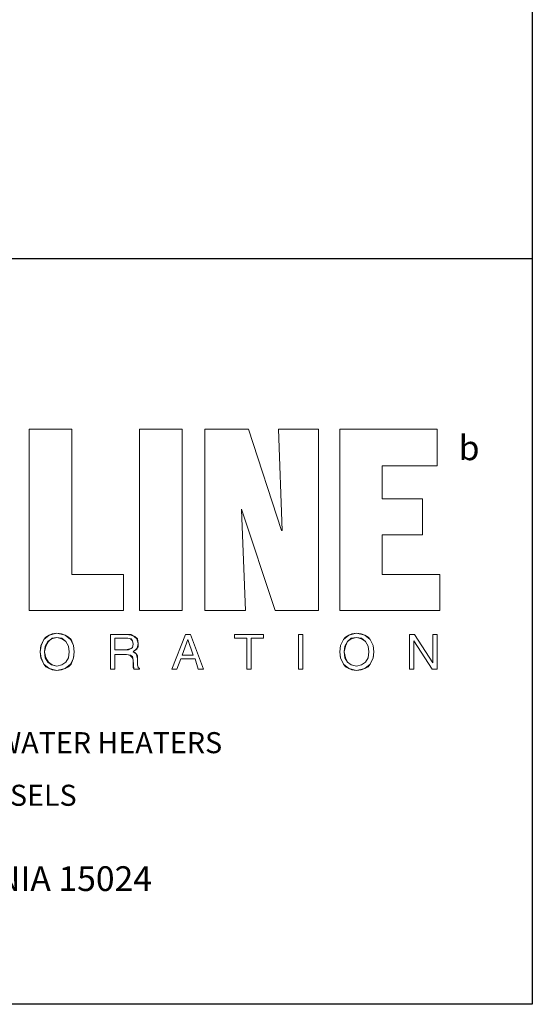
# Model space of a CAD drawing. Extents: x 65 to 491, y -33 to 269.
# Drawn here: x 474 to 491, y -33 to 1 of the extents above; entities that cross this region are included whole.
import ezdxf

# ---------------------------------------------------------------- set-up
doc = ezdxf.new("R2010")
doc.units = 0
doc.header["$LTSCALE"] = 0.25
doc.header["$MEASUREMENT"] = 0
doc.layers.get('0').update_dxf_attribs({"color": 250, "linetype": 'CONTINUOUS'})
doc.layers.add('3', color=5, linetype='CONTINUOUS')
doc.layers.add('DIM-TEXT', color=3, linetype='CONTINUOUS')
doc.styles.add('style2', font='compi.ttf')
doc.styles.add('TXT', font='txt.shx', dxfattribs={"width": 0.9, "height": 1.5})

msp = doc.modelspace()

# ---------------------------------------------------------------- linework, layer by layer
for p, q in [((491.23313, 171.37156), (491.23313, -32.62844)), ((452.77813, -7.22964), (491.23313, -7.22964)), ((491.23313, -32.62844), (227.23313, -32.62844))]:
    msp.add_line(p, q)
at = {"color": 1, "lineweight": 0}
for p, q in [((474.09357, -19.2195), (474.09357, -13.03879)), ((474.09357, -13.03879), (475.54526, -13.03879)), ((475.54526, -13.03879), (475.54526, -17.98776)), ((477.85478, -19.2195), (477.85478, -13.03879)), ((477.85478, -13.03879), (479.30648, -13.03879)), ((477.85478, -13.03879), (477.85478, -13.03879)), ((479.30648, -13.03879), (479.30648, -19.2195)), ((480.07632, -19.2195), (480.07632, -13.03879)), ((480.07632, -13.03879), (481.572, -13.03879)), ((481.572, -13.03879), (482.69377, -16.49207)), ((482.71577, -16.49207), (482.58379, -13.03879)), ((482.58379, -13.03879), (483.94751, -13.03879)), ((483.94751, -13.03879), (483.94751, -19.2195)), ((484.67336, -19.2195), (484.67336, -13.03879)), ((484.67336, -13.03879), (487.99466, -13.03879)), ((487.99466, -13.03879), (487.99466, -14.29253)), ((486.12505, -14.29253), (486.12505, -15.4143)), ((487.99466, -14.29253), (486.12505, -14.29253)), ((486.12505, -15.4143), (487.48877, -15.4143)), ((487.48877, -15.4143), (487.48877, -16.64604)), ((482.47382, -19.2195), (481.33005, -15.76622)), ((481.33005, -15.76622), (481.33005, -15.76622)), ((481.33005, -15.76622), (481.33005, -15.78822)), ((481.33005, -15.78822), (481.46203, -19.2195)), ((482.69377, -16.49207), (482.71577, -16.49207)), ((486.12505, -16.64604), (486.12505, -17.98776)), ((487.48877, -16.64604), (486.12505, -16.64604)), ((475.54526, -17.98776), (477.3049, -17.98776)), ((477.3049, -17.98776), (477.3049, -19.2195)), ((486.12505, -17.98776), (488.08265, -17.98776)), ((488.08265, -17.98776), (488.08265, -19.2195)), ((477.3049, -19.2195), (474.09357, -19.2195)), ((474.09357, -19.2195), (474.09357, -19.2195)), ((479.30648, -19.2195), (477.85478, -19.2195)), ((481.46203, -19.2195), (480.07632, -19.2195)), ((483.94751, -19.2195), (482.47382, -19.2195)), ((488.08265, -19.2195), (484.67336, -19.2195)), ((484.67336, -19.2195), (484.67336, -19.2195)), ((474.77542, -20.05533), (474.59946, -20.2093)), ((474.59946, -20.2093), (474.77542, -20.05533)), ((474.66545, -20.12131), (474.77542, -20.05533)), ((475.03937, -19.98934), (474.77542, -20.05533)), ((474.77542, -20.05533), (475.03937, -19.98934)), ((474.77542, -20.05533), (474.8854, -20.01134)), ((474.8854, -20.01134), (475.03937, -19.98934)), ((475.03937, -19.98934), (475.19334, -20.01134)), ((475.03937, -19.98934), (475.03937, -19.98934)), ((475.32531, -20.05533), (475.03937, -19.98934)), ((475.03937, -19.98934), (475.32531, -20.05533)), ((475.03937, -19.98934), (475.03937, -19.98934)), ((475.19334, -20.01134), (475.32531, -20.05533)), ((475.32531, -20.05533), (475.43529, -20.12131)), ((475.50127, -20.2093), (475.32531, -20.05533)), ((475.32531, -20.05533), (475.50127, -20.2093)), ((476.86499, -20.03333), (477.41487, -20.03333)), ((476.86499, -21.22108), (476.86499, -20.03333)), ((476.86499, -20.03333), (476.86499, -21.22108)), ((477.41487, -20.03333), (476.86499, -20.03333)), ((476.86499, -20.03333), (477.41487, -20.03333)), ((476.86499, -21.22108), (476.86499, -20.03333)), ((477.41487, -20.03333), (477.56884, -20.03333)), ((477.41487, -20.03333), (477.41487, -20.03333)), ((477.56884, -20.05533), (477.41487, -20.03333)), ((477.41487, -20.03333), (477.56884, -20.05533)), ((477.41487, -20.03333), (477.41487, -20.03333)), ((477.56884, -20.03333), (477.70081, -20.09932)), ((477.67882, -20.09932), (477.56884, -20.05533)), ((477.56884, -20.05533), (477.67882, -20.09932)), ((477.7668, -20.1873), (477.67882, -20.09932)), ((477.67882, -20.09932), (477.7668, -20.1873)), ((477.70081, -20.09932), (477.78879, -20.1873)), ((479.41645, -20.03333), (478.95455, -21.22108)), ((478.95455, -21.22108), (479.41645, -20.03333)), ((478.95455, -21.22108), (479.41645, -20.03333)), ((479.59242, -20.03333), (479.41645, -20.03333)), ((479.41645, -20.03333), (479.59242, -20.03333)), ((479.41645, -20.03333), (479.59242, -20.03333)), ((480.03233, -21.22108), (479.59242, -20.03333)), ((479.59242, -20.03333), (480.03233, -21.22108)), ((479.59242, -20.03333), (480.03233, -21.22108)), ((481.08811, -20.03333), (482.0779, -20.03333)), ((482.0779, -20.03333), (481.08811, -20.03333)), ((481.08811, -20.03333), (482.0779, -20.03333)), ((481.08811, -20.03333), (481.08811, -20.03333)), ((481.08811, -20.1653), (481.08811, -20.03333)), ((481.08811, -20.03333), (481.08811, -20.1653)), ((481.08811, -20.1653), (481.08811, -20.03333)), ((482.0779, -20.03333), (482.0779, -20.1653)), ((482.0779, -20.1653), (482.0779, -20.03333)), ((482.0779, -20.03333), (482.0779, -20.1653)), ((483.26565, -20.03333), (483.26565, -20.03333)), ((483.26565, -21.22108), (483.26565, -20.03333)), ((483.26565, -20.03333), (483.41962, -20.03333)), ((483.41962, -20.03333), (483.26565, -20.03333)), ((483.26565, -20.03333), (483.26565, -21.22108)), ((483.26565, -21.22108), (483.26565, -20.03333)), ((483.26565, -20.03333), (483.41962, -20.03333)), ((483.41962, -20.03333), (483.41962, -21.22108)), ((483.41962, -21.22108), (483.41962, -20.03333)), ((483.41962, -20.03333), (483.41962, -21.22108)), ((484.98129, -20.05533), (484.80533, -20.2093)), ((484.80533, -20.2093), (484.98129, -20.05533)), ((484.87132, -20.12131), (484.98129, -20.05533)), ((485.24524, -19.98934), (484.98129, -20.05533)), ((484.98129, -20.05533), (485.24524, -19.98934)), ((484.98129, -20.05533), (485.09127, -20.01134)), ((485.09127, -20.01134), (485.24524, -19.98934)), ((485.24524, -19.98934), (485.39921, -20.01134)), ((485.24524, -19.98934), (485.24524, -19.98934)), ((485.53118, -20.05533), (485.24524, -19.98934)), ((485.24524, -19.98934), (485.53118, -20.05533)), ((485.24524, -19.98934), (485.24524, -19.98934)), ((485.39921, -20.01134), (485.53118, -20.05533)), ((485.53118, -20.05533), (485.64116, -20.12131)), ((485.70714, -20.2093), (485.53118, -20.05533)), ((485.53118, -20.05533), (485.70714, -20.2093)), ((487.04886, -20.03333), (487.22482, -20.03333)), ((487.04886, -21.22108), (487.04886, -20.03333)), ((487.04886, -20.03333), (487.04886, -21.22108)), ((487.22482, -20.03333), (487.04886, -20.03333)), ((487.04886, -20.03333), (487.22482, -20.03333)), ((487.04886, -21.22108), (487.04886, -20.03333)), ((487.22482, -20.03333), (487.8407, -21.00113)), ((487.8407, -21.00113), (487.22482, -20.03333)), ((487.22482, -20.03333), (487.8407, -21.00113)), ((487.8407, -20.03333), (487.8407, -20.03333)), ((487.8407, -21.00113), (487.8407, -20.03333)), ((487.8407, -20.03333), (487.99466, -20.03333)), ((487.99466, -20.03333), (487.8407, -20.03333)), ((487.8407, -20.03333), (487.8407, -21.00113)), ((487.8407, -21.00113), (487.8407, -20.03333)), ((487.8407, -20.03333), (487.99466, -20.03333)), ((487.99466, -20.03333), (487.99466, -21.22108)), ((487.99466, -21.22108), (487.99466, -20.03333)), ((487.99466, -20.03333), (487.99466, -21.22108)), ((474.48948, -20.40725), (474.46749, -20.62721)), ((474.46749, -20.62721), (474.48948, -20.40725)), ((474.46749, -20.62721), (474.51148, -20.40725)), ((474.59946, -20.2093), (474.48948, -20.40725)), ((474.48948, -20.40725), (474.59946, -20.2093)), ((474.51148, -20.40725), (474.59946, -20.2093)), ((474.59946, -20.2093), (474.66545, -20.12131)), ((474.66545, -20.42925), (474.62146, -20.62721)), ((474.62146, -20.62721), (474.64345, -20.42925)), ((474.64345, -20.42925), (474.62146, -20.62721)), ((474.64345, -20.42925), (474.73143, -20.27528)), ((474.73143, -20.27528), (474.64345, -20.42925)), ((474.75343, -20.27528), (474.66545, -20.42925)), ((474.73143, -20.27528), (474.8634, -20.1873)), ((474.8634, -20.1873), (474.73143, -20.27528)), ((474.8854, -20.1653), (474.75343, -20.27528)), ((474.8634, -20.1873), (475.03937, -20.14331)), ((475.03937, -20.14331), (474.8634, -20.1873)), ((475.03937, -20.14331), (474.8854, -20.1653)), ((475.03937, -20.14331), (475.03937, -20.14331)), ((475.21533, -20.1653), (475.03937, -20.14331)), ((475.03937, -20.14331), (475.03937, -20.14331)), ((475.03937, -20.14331), (475.21533, -20.1873)), ((475.21533, -20.1873), (475.03937, -20.14331)), ((475.03937, -20.14331), (475.03937, -20.14331)), ((475.3473, -20.27528), (475.21533, -20.1653)), ((475.21533, -20.1873), (475.3473, -20.27528)), ((475.3473, -20.27528), (475.21533, -20.1873)), ((475.43529, -20.42925), (475.3473, -20.27528)), ((475.3473, -20.27528), (475.43529, -20.42925)), ((475.43529, -20.42925), (475.3473, -20.27528)), ((475.43529, -20.12131), (475.52327, -20.2093)), ((475.45728, -20.62721), (475.43529, -20.42925)), ((475.43529, -20.42925), (475.45728, -20.62721)), ((475.45728, -20.62721), (475.43529, -20.42925)), ((475.61125, -20.40725), (475.50127, -20.2093)), ((475.50127, -20.2093), (475.61125, -20.40725)), ((475.52327, -20.2093), (475.61125, -20.40725)), ((475.61125, -20.40725), (475.63324, -20.62721)), ((475.63324, -20.62721), (475.61125, -20.40725)), ((475.61125, -20.40725), (475.63324, -20.62721)), ((477.01895, -20.1653), (477.01895, -20.56122)), ((477.43687, -20.1653), (477.01895, -20.1653)), ((477.01895, -20.1653), (477.43687, -20.1653)), ((477.01895, -20.56122), (477.01895, -20.1653)), ((477.01895, -20.1653), (477.01895, -20.56122)), ((477.43687, -20.1653), (477.01895, -20.1653)), ((477.56884, -20.1873), (477.43687, -20.1653)), ((477.43687, -20.1653), (477.45886, -20.1653)), ((477.45886, -20.1653), (477.43687, -20.1653)), ((477.45886, -20.1653), (477.54684, -20.1873)), ((477.54684, -20.1873), (477.45886, -20.1653)), ((477.54684, -20.1873), (477.61283, -20.25329)), ((477.61283, -20.25329), (477.54684, -20.1873)), ((477.61283, -20.25329), (477.56884, -20.1873)), ((477.63483, -20.36326), (477.61283, -20.25329)), ((477.61283, -20.25329), (477.63483, -20.36326)), ((477.63483, -20.36326), (477.61283, -20.25329)), ((477.61283, -20.47324), (477.63483, -20.36326)), ((477.63483, -20.36326), (477.61283, -20.47324)), ((477.61283, -20.47324), (477.63483, -20.36326)), ((477.63483, -20.36326), (477.63483, -20.36326)), ((477.63483, -20.36326), (477.63483, -20.36326)), ((477.81079, -20.34127), (477.7668, -20.1873)), ((477.7668, -20.1873), (477.81079, -20.34127)), ((477.81079, -20.45124), (477.7668, -20.51723)), ((477.7668, -20.53923), (477.78879, -20.45124)), ((477.78879, -20.45124), (477.7668, -20.53923)), ((477.78879, -20.1873), (477.81079, -20.34127)), ((477.78879, -20.45124), (477.81079, -20.34127)), ((477.81079, -20.34127), (477.78879, -20.45124)), ((477.81079, -20.34127), (477.81079, -20.45124)), ((477.81079, -20.34127), (477.81079, -20.34127)), ((477.81079, -20.34127), (477.81079, -20.34127)), ((479.50444, -20.2093), (479.30648, -20.73718)), ((479.30648, -20.73718), (479.50444, -20.2093)), ((479.50444, -20.2093), (479.30648, -20.73718)), ((479.6804, -20.73718), (479.50444, -20.2093)), ((479.50444, -20.2093), (479.6804, -20.73718)), ((479.6804, -20.73718), (479.50444, -20.2093)), ((481.50602, -20.1653), (481.08811, -20.1653)), ((481.08811, -20.1653), (481.50602, -20.1653)), ((481.50602, -20.1653), (481.08811, -20.1653)), ((481.50602, -21.22108), (481.50602, -20.1653)), ((481.50602, -20.1653), (481.50602, -21.22108)), ((481.50602, -21.22108), (481.50602, -20.1653)), ((482.0779, -20.1653), (481.65999, -20.1653)), ((481.65999, -20.1653), (482.0779, -20.1653)), ((482.0779, -20.1653), (481.65999, -20.1653)), ((481.65999, -20.1653), (481.65999, -21.22108)), ((481.65999, -21.22108), (481.65999, -20.1653)), ((481.65999, -20.1653), (481.65999, -21.22108)), ((484.67336, -20.62721), (484.69535, -20.40725)), ((484.69535, -20.40725), (484.67336, -20.62721)), ((484.67336, -20.62721), (484.69535, -20.40725)), ((484.69535, -20.40725), (484.80533, -20.2093)), ((484.80533, -20.2093), (484.69535, -20.40725)), ((484.69535, -20.40725), (484.80533, -20.2093)), ((484.80533, -20.2093), (484.87132, -20.12131)), ((484.87132, -20.42925), (484.82732, -20.62721)), ((484.82732, -20.62721), (484.84932, -20.42925)), ((484.84932, -20.42925), (484.82732, -20.62721)), ((484.84932, -20.42925), (484.9373, -20.27528)), ((484.9373, -20.27528), (484.84932, -20.42925)), ((484.9373, -20.27528), (484.87132, -20.42925)), ((485.06927, -20.1653), (484.9373, -20.27528)), ((484.9373, -20.27528), (485.06927, -20.1873)), ((485.06927, -20.1873), (484.9373, -20.27528)), ((485.24524, -20.14331), (485.06927, -20.1653)), ((485.06927, -20.1873), (485.24524, -20.14331)), ((485.24524, -20.14331), (485.06927, -20.1873)), ((485.24524, -20.14331), (485.24524, -20.14331)), ((485.4212, -20.1653), (485.24524, -20.14331)), ((485.24524, -20.14331), (485.24524, -20.14331)), ((485.24524, -20.14331), (485.4212, -20.1873)), ((485.4212, -20.1873), (485.24524, -20.14331)), ((485.24524, -20.14331), (485.24524, -20.14331)), ((485.55317, -20.27528), (485.4212, -20.1653)), ((485.4212, -20.1873), (485.55317, -20.27528)), ((485.55317, -20.27528), (485.4212, -20.1873)), ((485.64116, -20.42925), (485.55317, -20.27528)), ((485.55317, -20.27528), (485.64116, -20.42925)), ((485.64116, -20.42925), (485.55317, -20.27528)), ((485.64116, -20.12131), (485.70714, -20.2093)), ((485.66315, -20.62721), (485.64116, -20.42925)), ((485.64116, -20.42925), (485.66315, -20.62721)), ((485.66315, -20.62721), (485.64116, -20.42925)), ((485.70714, -20.2093), (485.81712, -20.40725)), ((485.81712, -20.40725), (485.70714, -20.2093)), ((485.70714, -20.2093), (485.81712, -20.40725)), ((485.81712, -20.40725), (485.83911, -20.62721)), ((485.83911, -20.62721), (485.81712, -20.40725)), ((485.81712, -20.40725), (485.83911, -20.62721)), ((487.20283, -20.25329), (487.20283, -21.22108)), ((487.20283, -21.22108), (487.20283, -20.25329)), ((487.20283, -20.25329), (487.20283, -21.22108)), ((487.8187, -21.22108), (487.20283, -20.25329)), ((487.20283, -20.25329), (487.8187, -21.22108)), ((487.8187, -21.22108), (487.20283, -20.25329)), ((474.46749, -20.62721), (474.48948, -20.84716)), ((474.46749, -20.62721), (474.46749, -20.62721)), ((474.46749, -20.62721), (474.46749, -20.62721)), ((474.48948, -20.84716), (474.46749, -20.62721)), ((474.51148, -20.82517), (474.46749, -20.62721)), ((474.62146, -20.62721), (474.66545, -20.82517)), ((474.62146, -20.62721), (474.62146, -20.62721)), ((474.64345, -20.82517), (474.62146, -20.62721)), ((474.62146, -20.62721), (474.64345, -20.82517)), ((474.62146, -20.62721), (474.62146, -20.62721)), ((475.43529, -20.82517), (475.45728, -20.62721)), ((475.45728, -20.62721), (475.43529, -20.82517)), ((475.43529, -20.82517), (475.45728, -20.62721)), ((475.45728, -20.62721), (475.45728, -20.62721)), ((475.45728, -20.62721), (475.45728, -20.62721)), ((475.63324, -20.62721), (475.61125, -20.82517)), ((475.61125, -20.84716), (475.63324, -20.62721)), ((475.63324, -20.62721), (475.61125, -20.84716)), ((475.63324, -20.62721), (475.63324, -20.62721)), ((475.63324, -20.62721), (475.63324, -20.62721)), ((477.01895, -20.56122), (477.01895, -20.56122)), ((477.01895, -20.56122), (477.39288, -20.56122)), ((477.39288, -20.56122), (477.01895, -20.56122)), ((477.01895, -20.56122), (477.39288, -20.56122)), ((477.01895, -20.71519), (477.01895, -21.22108)), ((477.41487, -20.71519), (477.01895, -20.71519)), ((477.01895, -20.71519), (477.41487, -20.71519)), ((477.01895, -21.22108), (477.01895, -20.71519)), ((477.01895, -20.71519), (477.01895, -21.22108)), ((477.41487, -20.71519), (477.01895, -20.71519)), ((477.39288, -20.56122), (477.56884, -20.51723)), ((477.39288, -20.56122), (477.39288, -20.56122)), ((477.48086, -20.56122), (477.39288, -20.56122)), ((477.39288, -20.56122), (477.48086, -20.56122)), ((477.39288, -20.56122), (477.39288, -20.56122)), ((477.54684, -20.73718), (477.41487, -20.71519)), ((477.41487, -20.71519), (477.52485, -20.73718)), ((477.52485, -20.73718), (477.41487, -20.71519)), ((477.56884, -20.51723), (477.48086, -20.56122)), ((477.48086, -20.56122), (477.56884, -20.51723)), ((477.52485, -20.73718), (477.59084, -20.80317)), ((477.59084, -20.80317), (477.52485, -20.73718)), ((477.61283, -20.78118), (477.54684, -20.73718)), ((477.56884, -20.51723), (477.61283, -20.47324)), ((477.61283, -20.47324), (477.56884, -20.51723)), ((477.56884, -20.51723), (477.61283, -20.47324)), ((477.63483, -20.91315), (477.61283, -20.78118)), ((477.7668, -20.51723), (477.63483, -20.62721)), ((477.63483, -20.62721), (477.70081, -20.58322)), ((477.70081, -20.58322), (477.63483, -20.62721)), ((477.63483, -20.62721), (477.63483, -20.62721)), ((477.70081, -20.6492), (477.63483, -20.62721)), ((477.63483, -20.62721), (477.70081, -20.6492)), ((477.63483, -20.62721), (477.63483, -20.62721)), ((477.63483, -20.62721), (477.7448, -20.69319)), ((477.70081, -20.58322), (477.7668, -20.53923)), ((477.7668, -20.53923), (477.70081, -20.58322)), ((477.7448, -20.69319), (477.70081, -20.6492)), ((477.70081, -20.6492), (477.7448, -20.69319)), ((477.7448, -20.69319), (477.78879, -20.75918)), ((477.7668, -20.75918), (477.7448, -20.69319)), ((477.7448, -20.69319), (477.7668, -20.75918)), ((477.78879, -20.86916), (477.7668, -20.75918)), ((477.7668, -20.75918), (477.78879, -20.86916)), ((477.78879, -20.75918), (477.78879, -20.86916)), ((479.30648, -20.73718), (479.6804, -20.73718)), ((479.6804, -20.73718), (479.30648, -20.73718)), ((479.30648, -20.73718), (479.6804, -20.73718)), ((479.6804, -20.73718), (479.6804, -20.73718)), ((484.69535, -20.82517), (484.67336, -20.62721)), ((484.67336, -20.62721), (484.69535, -20.84716)), ((484.67336, -20.62721), (484.67336, -20.62721)), ((484.67336, -20.62721), (484.67336, -20.62721)), ((484.69535, -20.84716), (484.67336, -20.62721)), ((484.82732, -20.62721), (484.87132, -20.82517)), ((484.82732, -20.62721), (484.82732, -20.62721)), ((484.84932, -20.82517), (484.82732, -20.62721)), ((484.82732, -20.62721), (484.84932, -20.82517)), ((484.82732, -20.62721), (484.82732, -20.62721)), ((485.64116, -20.82517), (485.66315, -20.62721)), ((485.66315, -20.62721), (485.64116, -20.82517)), ((485.64116, -20.82517), (485.66315, -20.62721)), ((485.66315, -20.62721), (485.66315, -20.62721)), ((485.66315, -20.62721), (485.66315, -20.62721)), ((485.83911, -20.62721), (485.81712, -20.82517)), ((485.81712, -20.84716), (485.83911, -20.62721)), ((485.83911, -20.62721), (485.81712, -20.84716)), ((485.83911, -20.62721), (485.83911, -20.62721)), ((485.83911, -20.62721), (485.83911, -20.62721)), ((474.48948, -20.84716), (474.59946, -21.04512)), ((474.59946, -21.04512), (474.48948, -20.84716)), ((474.59946, -21.04512), (474.51148, -20.82517)), ((474.66545, -21.1331), (474.59946, -21.04512)), ((474.59946, -21.04512), (474.77542, -21.19909)), ((474.77542, -21.19909), (474.59946, -21.04512)), ((474.73143, -20.97913), (474.64345, -20.82517)), ((474.64345, -20.82517), (474.73143, -20.97913)), ((474.66545, -20.82517), (474.75343, -20.97913)), ((474.8634, -21.06712), (474.73143, -20.97913)), ((474.73143, -20.97913), (474.8634, -21.06712)), ((474.75343, -20.97913), (474.8854, -21.06712)), ((475.03937, -21.11111), (474.8634, -21.06712)), ((474.8634, -21.06712), (475.03937, -21.11111)), ((474.8854, -21.06712), (475.03937, -21.11111)), ((475.03937, -21.11111), (475.21533, -21.06712)), ((475.21533, -21.06712), (475.03937, -21.11111)), ((475.03937, -21.11111), (475.21533, -21.06712)), ((475.03937, -21.11111), (475.03937, -21.11111)), ((475.03937, -21.11111), (475.03937, -21.11111)), ((475.21533, -21.06712), (475.3473, -20.97913)), ((475.3473, -20.97913), (475.21533, -21.06712)), ((475.21533, -21.06712), (475.3473, -20.97913)), ((475.32531, -21.19909), (475.50127, -21.04512)), ((475.50127, -21.04512), (475.32531, -21.19909)), ((475.3473, -20.97913), (475.43529, -20.82517)), ((475.43529, -20.82517), (475.3473, -20.97913)), ((475.3473, -20.97913), (475.43529, -20.82517)), ((475.52327, -21.04512), (475.43529, -21.1331)), ((475.50127, -21.04512), (475.61125, -20.84716)), ((475.61125, -20.84716), (475.50127, -21.04512)), ((475.61125, -20.82517), (475.52327, -21.04512)), ((477.59084, -20.80317), (477.63483, -20.89115)), ((477.63483, -20.89115), (477.59084, -20.80317)), ((477.63483, -20.89115), (477.63483, -20.91315)), ((477.63483, -20.91315), (477.63483, -20.89115)), ((477.65682, -21.22108), (477.63483, -20.91315)), ((477.63483, -20.91315), (477.63483, -20.95714)), ((477.63483, -20.91315), (477.63483, -20.91315)), ((477.63483, -20.91315), (477.63483, -20.91315)), ((477.63483, -20.95714), (477.63483, -20.91315)), ((477.63483, -20.95714), (477.63483, -21.04512)), ((477.63483, -21.04512), (477.63483, -20.95714)), ((477.63483, -21.04512), (477.63483, -21.1551)), ((477.63483, -21.1551), (477.63483, -21.04512)), ((477.78879, -20.86916), (477.78879, -21.06712)), ((477.78879, -21.06712), (477.78879, -20.86916)), ((477.78879, -20.86916), (477.78879, -21.06712)), ((477.78879, -21.06712), (477.81079, -21.1551)), ((477.78879, -21.06712), (477.78879, -21.06712)), ((477.78879, -21.08911), (477.78879, -21.06712)), ((477.78879, -21.06712), (477.78879, -21.08911)), ((477.78879, -21.06712), (477.78879, -21.06712)), ((477.81079, -21.1331), (477.78879, -21.08911)), ((477.78879, -21.08911), (477.81079, -21.1331)), ((479.13051, -21.22108), (479.26249, -20.86916)), ((479.26249, -20.86916), (479.13051, -21.22108)), ((479.26249, -20.86916), (479.13051, -21.22108)), ((479.26249, -20.86916), (479.74639, -20.86916)), ((479.74639, -20.86916), (479.26249, -20.86916)), ((479.26249, -20.86916), (479.26249, -20.86916)), ((479.74639, -20.86916), (479.26249, -20.86916)), ((479.74639, -20.86916), (479.85636, -21.22108)), ((479.85636, -21.22108), (479.74639, -20.86916)), ((479.85636, -21.22108), (479.74639, -20.86916)), ((484.80533, -21.04512), (484.69535, -20.82517)), ((484.69535, -20.84716), (484.80533, -21.04512)), ((484.80533, -21.04512), (484.69535, -20.84716)), ((484.87132, -21.1331), (484.80533, -21.04512)), ((484.80533, -21.04512), (484.98129, -21.19909)), ((484.98129, -21.19909), (484.80533, -21.04512)), ((484.9373, -20.97913), (484.84932, -20.82517)), ((484.84932, -20.82517), (484.9373, -20.97913)), ((484.87132, -20.82517), (484.9373, -20.97913)), ((484.9373, -20.97913), (485.06927, -21.06712)), ((485.06927, -21.06712), (484.9373, -20.97913)), ((484.9373, -20.97913), (485.06927, -21.06712)), ((485.06927, -21.06712), (485.24524, -21.11111)), ((485.24524, -21.11111), (485.06927, -21.06712)), ((485.06927, -21.06712), (485.24524, -21.11111)), ((485.24524, -21.11111), (485.4212, -21.06712)), ((485.4212, -21.06712), (485.24524, -21.11111)), ((485.24524, -21.11111), (485.4212, -21.06712)), ((485.24524, -21.11111), (485.24524, -21.11111)), ((485.24524, -21.11111), (485.24524, -21.11111)), ((485.4212, -21.06712), (485.55317, -20.97913)), ((485.55317, -20.97913), (485.4212, -21.06712)), ((485.4212, -21.06712), (485.55317, -20.97913)), ((485.53118, -21.19909), (485.70714, -21.04512)), ((485.70714, -21.04512), (485.53118, -21.19909)), ((485.55317, -20.97913), (485.64116, -20.82517)), ((485.64116, -20.82517), (485.55317, -20.97913)), ((485.55317, -20.97913), (485.64116, -20.82517)), ((485.70714, -21.04512), (485.64116, -21.1331)), ((485.81712, -20.82517), (485.70714, -21.04512)), ((485.70714, -21.04512), (485.81712, -20.84716)), ((485.81712, -20.84716), (485.70714, -21.04512)), ((474.77542, -21.19909), (474.66545, -21.1331)), ((474.8854, -21.24308), (474.77542, -21.19909)), ((474.77542, -21.19909), (475.03937, -21.26507)), ((475.03937, -21.26507), (474.77542, -21.19909)), ((475.03937, -21.26507), (474.8854, -21.24308)), ((475.03937, -21.26507), (475.32531, -21.19909)), ((475.32531, -21.19909), (475.03937, -21.26507)), ((475.19334, -21.24308), (475.03937, -21.26507)), ((475.03937, -21.26507), (475.03937, -21.26507)), ((475.03937, -21.26507), (475.03937, -21.26507)), ((475.03937, -21.26507), (475.03937, -21.26507)), ((475.32531, -21.19909), (475.19334, -21.24308)), ((475.43529, -21.1331), (475.32531, -21.19909)), ((477.01895, -21.22108), (476.86499, -21.22108)), ((476.86499, -21.22108), (477.01895, -21.22108)), ((477.01895, -21.22108), (476.86499, -21.22108)), ((477.01895, -21.22108), (477.01895, -21.22108)), ((477.63483, -21.1551), (477.65682, -21.22108)), ((477.65682, -21.22108), (477.63483, -21.1551)), ((477.65682, -21.22108), (477.65682, -21.22108)), ((477.65682, -21.22108), (477.65682, -21.22108)), ((477.85478, -21.22108), (477.65682, -21.22108)), ((477.65682, -21.22108), (477.85478, -21.22108)), ((477.85478, -21.22108), (477.65682, -21.22108)), ((477.83278, -21.17709), (477.81079, -21.1331)), ((477.81079, -21.1331), (477.83278, -21.17709)), ((477.81079, -21.1551), (477.85478, -21.19909)), ((477.85478, -21.19909), (477.83278, -21.17709)), ((477.83278, -21.17709), (477.85478, -21.19909)), ((477.85478, -21.19909), (477.85478, -21.22108)), ((477.85478, -21.22108), (477.85478, -21.19909)), ((477.85478, -21.19909), (477.85478, -21.22108)), ((478.95455, -21.22108), (479.13051, -21.22108)), ((479.13051, -21.22108), (478.95455, -21.22108)), ((479.13051, -21.22108), (478.95455, -21.22108)), ((479.85636, -21.22108), (480.03233, -21.22108)), ((480.03233, -21.22108), (479.85636, -21.22108)), ((480.03233, -21.22108), (479.85636, -21.22108)), ((481.65999, -21.22108), (481.50602, -21.22108)), ((481.50602, -21.22108), (481.65999, -21.22108)), ((481.65999, -21.22108), (481.50602, -21.22108)), ((483.41962, -21.22108), (483.26565, -21.22108)), ((483.26565, -21.22108), (483.41962, -21.22108)), ((483.41962, -21.22108), (483.26565, -21.22108)), ((484.98129, -21.19909), (484.87132, -21.1331)), ((485.09127, -21.24308), (484.98129, -21.19909)), ((484.98129, -21.19909), (485.24524, -21.26507)), ((485.24524, -21.26507), (484.98129, -21.19909)), ((485.24524, -21.26507), (485.09127, -21.24308)), ((485.24524, -21.26507), (485.53118, -21.19909)), ((485.53118, -21.19909), (485.24524, -21.26507)), ((485.39921, -21.24308), (485.24524, -21.26507)), ((485.24524, -21.26507), (485.24524, -21.26507)), ((485.24524, -21.26507), (485.24524, -21.26507)), ((485.24524, -21.26507), (485.24524, -21.26507)), ((485.53118, -21.19909), (485.39921, -21.24308)), ((485.64116, -21.1331), (485.53118, -21.19909)), ((487.20283, -21.22108), (487.04886, -21.22108)), ((487.04886, -21.22108), (487.20283, -21.22108)), ((487.20283, -21.22108), (487.04886, -21.22108)), ((487.99466, -21.22108), (487.8187, -21.22108)), ((487.8187, -21.22108), (487.99466, -21.22108)), ((487.99466, -21.22108), (487.8187, -21.22108))]:
    msp.add_line(p, q, dxfattribs=at)

# ---------------------------------------------------------------- texts
at = {"layer": '3', "style": 'style2'}
msp.add_text('b', height=0.84, dxfattribs=at).set_placement((488.72664, -14.09901))
at = {"layer": 'DIM-TEXT', "color": 4, "style": 'TXT'}
for s, height, p in [('MANUFACTURERS OF PACKAGED WATER HEATERS', 0.7166088, (457.81392, -24.07749)), ('AND PRESSURE VESSELS', 0.7166088, (464.42693, -25.86901)), ('CHESWICK, PENNSYLVANIA 15024', 0.8418371, (460.30475, -28.76963))]:
    msp.add_text(s, height=height, dxfattribs=at).set_placement(p)

doc.saveas('drawing.dxf')
